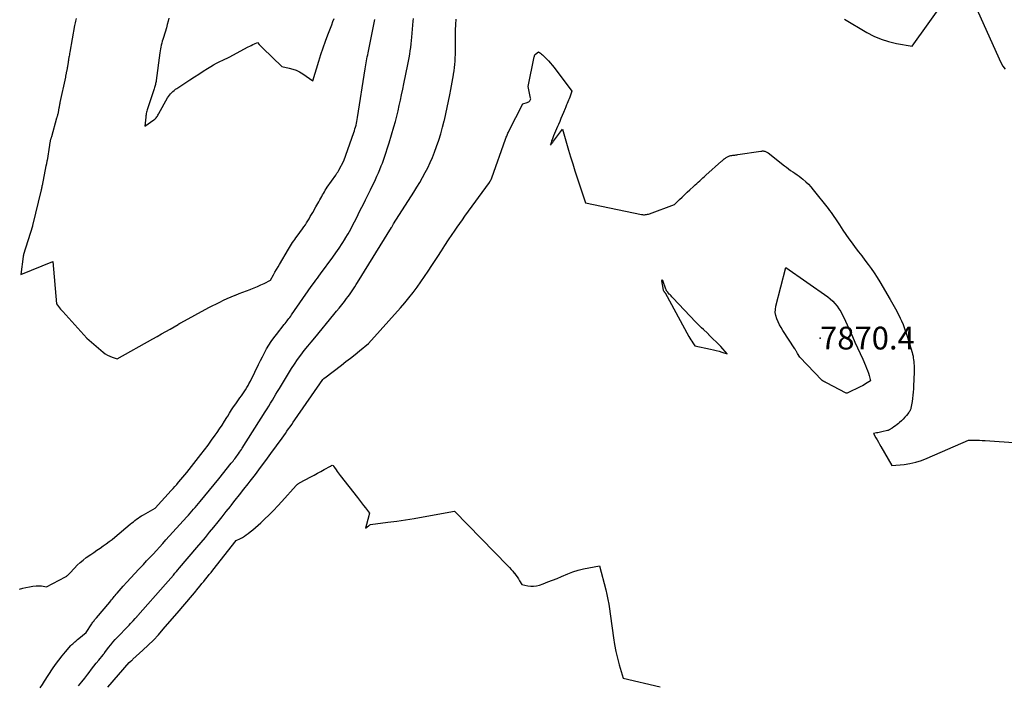
# Model space of a CAD drawing. Units: inches. Extents: x 2622665 to 2625638, y 1499078 to 1501742.
# Drawn here: x 2623409 to 2623658, y 1500144 to 1500312 of the extents above; entities that cross this region are included whole.
import ezdxf

# ---------------------------------------------------------------- set-up
doc = ezdxf.new("R2010")
doc.units = ezdxf.units.IN
doc.header["$MEASUREMENT"] = 0
for name, color, linetype in [('Tile_2735_12_NE_contour_2ft', 43, 'Continuous'), ('Tile_2735_12_NE_spot_anno', 121, 'Continuous'), ('Tile_2735_12_NE_spot_elev', 71, 'Continuous')]:
    doc.layers.add(name, color=color, linetype=linetype)
doc.styles.add('Arial', font='arial.ttf')

msp = doc.modelspace()

# ---------------------------------------------------------------- linework, layer by layer
at = {"layer": 'Tile_2735_12_NE_contour_2ft'}
for points in [[(2623648.98, 1500319.52, 7866), (2623656.99, 1500301.66, 7866), (2623657.51, 1500300.77, 7866), (2623658.13, 1500299.97, 7866)], [(2623617.45, 1500312.62, 7866), (2623623.06, 1500309.29, 7866), (2623624.85, 1500308.36, 7866), (2623626.68, 1500307.56, 7866), (2623628.59, 1500306.96, 7866), (2623630.55, 1500306.49, 7866), (2623634.55, 1500305.77, 7866), (2623643.11, 1500317.76, 7866)], [(2623408.52, 1500168.32, 7864), (2623409.36, 1500168.57, 7864), (2623410.2, 1500168.78, 7864), (2623411.06, 1500168.95, 7864), (2623411.92, 1500169.07, 7864), (2623412.81, 1500169.17, 7864), (2623413.24, 1500169.2, 7864), (2623413.67, 1500169.2, 7864), (2623414.09, 1500169.16, 7864), (2623414.51, 1500169.1, 7864), (2623415.36, 1500168.93, 7864), (2623420.18, 1500171.44, 7864), (2623420.35, 1500171.54, 7864), (2623420.51, 1500171.64, 7864), (2623420.66, 1500171.75, 7864), (2623420.8, 1500171.88, 7864), (2623420.94, 1500172.01, 7864), (2623421.07, 1500172.14, 7864), (2623421.2, 1500172.28, 7864), (2623421.33, 1500172.42, 7864), (2623422.44, 1500173.64, 7864), (2623423.14, 1500174.37, 7864), (2623423.88, 1500175.06, 7864), (2623424.66, 1500175.7, 7864), (2623425.47, 1500176.31, 7864), (2623426.63, 1500177.12, 7864), (2623427.4, 1500177.65, 7864), (2623428.17, 1500178.19, 7864), (2623428.95, 1500178.72, 7864), (2623429.72, 1500179.26, 7864), (2623430.49, 1500179.8, 7864), (2623431.24, 1500180.36, 7864), (2623431.98, 1500180.94, 7864), (2623432.71, 1500181.53, 7864), (2623436.59, 1500184.76, 7864), (2623436.98, 1500185.09, 7864), (2623437.38, 1500185.41, 7864), (2623437.79, 1500185.72, 7864), (2623438.2, 1500186.02, 7864), (2623438.62, 1500186.32, 7864), (2623439.04, 1500186.6, 7864), (2623439.48, 1500186.87, 7864), (2623439.92, 1500187.14, 7864), (2623442.88, 1500188.83, 7864), (2623446.99, 1500193.3, 7864), (2623447.46, 1500193.82, 7864), (2623447.92, 1500194.34, 7864), (2623448.38, 1500194.86, 7864), (2623448.83, 1500195.39, 7864), (2623448.93, 1500195.5, 7864), (2623449.43, 1500196.09, 7864), (2623449.92, 1500196.68, 7864), (2623450.4, 1500197.28, 7864), (2623450.88, 1500197.88, 7864), (2623454.43, 1500202.38, 7864), (2623455.37, 1500203.59, 7864), (2623456.29, 1500204.81, 7864), (2623457.19, 1500206.05, 7864), (2623458.08, 1500207.3, 7864), (2623458.56, 1500207.99, 7864), (2623459.2, 1500208.92, 7864), (2623459.83, 1500209.87, 7864), (2623460.45, 1500210.82, 7864), (2623461.05, 1500211.78, 7864), (2623461.26, 1500212.13, 7864), (2623461.76, 1500212.92, 7864), (2623462.26, 1500213.7, 7864), (2623462.77, 1500214.47, 7864), (2623463.3, 1500215.24, 7864), (2623463.65, 1500215.74, 7864), (2623464.01, 1500216.25, 7864), (2623464.37, 1500216.76, 7864), (2623464.74, 1500217.27, 7864), (2623465.1, 1500217.78, 7864), (2623465.45, 1500218.29, 7864), (2623465.8, 1500218.81, 7864), (2623466.12, 1500219.35, 7864), (2623466.43, 1500219.89, 7864), (2623466.63, 1500220.28, 7864), (2623467.03, 1500221.02, 7864), (2623467.41, 1500221.77, 7864), (2623467.79, 1500222.52, 7864), (2623468.15, 1500223.28, 7864), (2623469.05, 1500225.18, 7864), (2623469.54, 1500226.18, 7864), (2623470.04, 1500227.18, 7864), (2623470.58, 1500228.16, 7864), (2623471.12, 1500229.14, 7864), (2623471.71, 1500230.09, 7864), (2623472.31, 1500231.03, 7864), (2623472.96, 1500231.94, 7864), (2623473.63, 1500232.83, 7864), (2623475.57, 1500235.3, 7864), (2623475.81, 1500235.61, 7864), (2623476.04, 1500235.91, 7864), (2623476.28, 1500236.22, 7864), (2623476.52, 1500236.52, 7864), (2623476.76, 1500236.83, 7864), (2623476.99, 1500237.14, 7864), (2623477.22, 1500237.46, 7864), (2623477.44, 1500237.78, 7864), (2623482.42, 1500244.96, 7864), (2623483.2, 1500246.02, 7864), (2623483.59, 1500246.55, 7864), (2623483.97, 1500247.07, 7864), (2623484.36, 1500247.6, 7864), (2623484.75, 1500248.13, 7864), (2623487.86, 1500252.35, 7864), (2623488.68, 1500253.5, 7864), (2623489.48, 1500254.66, 7864), (2623490.26, 1500255.84, 7864), (2623491.01, 1500257.04, 7864), (2623491.04, 1500257.09, 7864), (2623491.74, 1500258.28, 7864), (2623492.42, 1500259.48, 7864), (2623493.07, 1500260.7, 7864), (2623493.7, 1500261.93, 7864), (2623494.31, 1500263.17, 7864), (2623494.92, 1500264.41, 7864), (2623495.53, 1500265.64, 7864), (2623496.14, 1500266.88, 7864), (2623497.01, 1500268.62, 7864), (2623497.42, 1500269.46, 7864), (2623497.84, 1500270.31, 7864), (2623498.25, 1500271.15, 7864), (2623498.66, 1500272, 7864), (2623499.06, 1500272.86, 7864), (2623499.44, 1500273.72, 7864), (2623499.8, 1500274.58, 7864), (2623500.15, 1500275.46, 7864), (2623500.44, 1500276.21, 7864), (2623500.9, 1500277.47, 7864), (2623501.34, 1500278.74, 7864), (2623501.75, 1500280.02, 7864), (2623502.14, 1500281.31, 7864), (2623503.33, 1500285.41, 7864), (2623503.71, 1500286.75, 7864), (2623504.06, 1500288.1, 7864), (2623504.39, 1500289.44, 7864), (2623504.71, 1500290.8, 7864), (2623505.01, 1500292.16, 7864), (2623505.3, 1500293.51, 7864), (2623505.59, 1500294.87, 7864), (2623505.87, 1500296.23, 7864), (2623506.89, 1500301.14, 7864), (2623507.06, 1500302, 7864), (2623507.22, 1500302.87, 7864), (2623507.36, 1500303.74, 7864), (2623507.5, 1500304.61, 7864), (2623507.61, 1500305.48, 7864), (2623507.72, 1500306.36, 7864), (2623507.81, 1500307.24, 7864), (2623507.89, 1500308.11, 7864), (2623508.24, 1500312.15, 7864), (2623508.3, 1500312.82, 7864)], [(2623422.94, 1500312.79, 7862), (2623422.84, 1500312.44, 7862), (2623422.75, 1500312.08, 7862), (2623422.66, 1500311.72, 7862), (2623422.58, 1500311.35, 7862), (2623422.51, 1500310.99, 7862), (2623421.29, 1500304.25, 7862), (2623421.24, 1500303.93, 7862), (2623421.18, 1500303.62, 7862), (2623421.12, 1500303.3, 7862), (2623421.07, 1500302.98, 7862), (2623421.03, 1500302.78, 7862), (2623421, 1500302.57, 7862), (2623420.96, 1500302.35, 7862), (2623420.93, 1500302.14, 7862), (2623420.9, 1500301.92, 7862), (2623420.87, 1500301.71, 7862), (2623420.84, 1500301.49, 7862), (2623420.81, 1500301.28, 7862), (2623420.78, 1500301.06, 7862), (2623420.77, 1500301.02, 7862), (2623420.74, 1500300.79, 7862), (2623420.7, 1500300.56, 7862), (2623420.66, 1500300.33, 7862), (2623420.62, 1500300.11, 7862), (2623420.6, 1500300, 7862), (2623420.56, 1500299.83, 7862), (2623420.52, 1500299.65, 7862), (2623420.49, 1500299.48, 7862), (2623420.45, 1500299.3, 7862), (2623420.41, 1500299.12, 7862), (2623420.38, 1500298.95, 7862), (2623420.34, 1500298.78, 7862), (2623420.31, 1500298.61, 7862), (2623420.28, 1500298.44, 7862), (2623420.24, 1500298.27, 7862), (2623420.21, 1500298.1, 7862), (2623420.17, 1500297.94, 7862), (2623418.79, 1500291.49, 7862), (2623418.74, 1500291.26, 7862), (2623418.7, 1500291.04, 7862), (2623418.65, 1500290.81, 7862), (2623418.62, 1500290.58, 7862), (2623418.6, 1500290.51, 7862), (2623418.57, 1500290.32, 7862), (2623418.54, 1500290.12, 7862), (2623418.51, 1500289.93, 7862), (2623418.47, 1500289.74, 7862), (2623418.44, 1500289.54, 7862), (2623418.4, 1500289.35, 7862), (2623418.36, 1500289.16, 7862), (2623418.32, 1500288.96, 7862), (2623418.23, 1500288.6, 7862), (2623418.2, 1500288.48, 7862), (2623418.17, 1500288.35, 7862), (2623418.14, 1500288.23, 7862), (2623418.1, 1500288.1, 7862), (2623418.07, 1500287.97, 7862), (2623418.03, 1500287.85, 7862), (2623418, 1500287.72, 7862), (2623417.96, 1500287.6, 7862), (2623416.62, 1500282.83, 7862), (2623416.58, 1500282.7, 7862), (2623416.54, 1500282.57, 7862), (2623416.51, 1500282.44, 7862), (2623416.47, 1500282.31, 7862), (2623416.43, 1500282.18, 7862), (2623416.4, 1500282.04, 7862), (2623416.36, 1500281.91, 7862), (2623416.33, 1500281.78, 7862), (2623416.29, 1500281.61, 7862), (2623416.24, 1500281.39, 7862), (2623416.2, 1500281.17, 7862), (2623416.16, 1500280.95, 7862), (2623416.12, 1500280.73, 7862), (2623415.52, 1500276.85, 7862), (2623415.5, 1500276.74, 7862), (2623415.48, 1500276.63, 7862), (2623415.46, 1500276.51, 7862), (2623415.44, 1500276.4, 7862), (2623415.42, 1500276.29, 7862), (2623415.4, 1500276.18, 7862), (2623415.38, 1500276.06, 7862), (2623415.35, 1500275.95, 7862), (2623415.33, 1500275.84, 7862), (2623415.3, 1500275.73, 7862), (2623415.28, 1500275.61, 7862), (2623415.26, 1500275.5, 7862), (2623414.26, 1500270.51, 7862), (2623414.25, 1500270.43, 7862), (2623414.23, 1500270.35, 7862), (2623414.21, 1500270.27, 7862), (2623414.2, 1500270.19, 7862), (2623414.19, 1500270.16, 7862), (2623414.18, 1500270.09, 7862), (2623414.17, 1500270.03, 7862), (2623414.16, 1500269.96, 7862), (2623414.14, 1500269.89, 7862), (2623414.14, 1500269.87, 7862), (2623414.13, 1500269.82, 7862), (2623414.12, 1500269.76, 7862), (2623414.11, 1500269.71, 7862), (2623414.1, 1500269.65, 7862), (2623414.09, 1500269.6, 7862), (2623414.07, 1500269.55, 7862), (2623414.06, 1500269.49, 7862), (2623414.05, 1500269.44, 7862), (2623411.87, 1500260.41, 7862), (2623411.84, 1500260.29, 7862), (2623411.81, 1500260.19, 7862), (2623409.6, 1500253.07, 7862), (2623409.59, 1500253.05, 7862), (2623409.59, 1500253.03, 7862), (2623409.58, 1500253.01, 7862), (2623409.57, 1500252.99, 7862), (2623409.55, 1500252.9, 7862), (2623409.55, 1500252.88, 7862), (2623409.54, 1500252.86, 7862), (2623409.54, 1500252.85, 7862), (2623409.53, 1500252.83, 7862), (2623409.51, 1500252.76, 7862), (2623409.5, 1500252.74, 7862), (2623409.5, 1500252.72, 7862), (2623409.5, 1500252.7, 7862), (2623409.49, 1500252.69, 7862), (2623409.47, 1500252.6, 7862), (2623409.47, 1500252.58, 7862), (2623409.47, 1500252.56, 7862), (2623409.46, 1500252.54, 7862), (2623409.46, 1500252.52, 7862), (2623408.86, 1500247.98, 7862), (2623417.01, 1500251.31, 7862), (2623417.92, 1500240.58, 7862), (2623418.43, 1500239.9, 7862), (2623418.69, 1500239.57, 7862), (2623418.96, 1500239.24, 7862), (2623419.23, 1500238.92, 7862), (2623419.51, 1500238.6, 7862), (2623425.62, 1500231.83, 7862), (2623429.72, 1500228.33, 7862), (2623430.25, 1500227.93, 7862), (2623430.81, 1500227.57, 7862), (2623431.4, 1500227.28, 7862), (2623432.02, 1500227.04, 7862), (2623433.29, 1500226.63, 7862), (2623442.31, 1500231.69, 7862), (2623443.41, 1500232.31, 7862), (2623444.51, 1500232.94, 7862), (2623445.6, 1500233.56, 7862), (2623446.69, 1500234.19, 7862), (2623448.69, 1500235.36, 7862), (2623448.78, 1500235.41, 7862), (2623448.87, 1500235.46, 7862), (2623448.96, 1500235.52, 7862), (2623449.06, 1500235.57, 7862), (2623449.15, 1500235.62, 7862), (2623449.24, 1500235.67, 7862), (2623449.33, 1500235.72, 7862), (2623449.43, 1500235.77, 7862), (2623456.48, 1500239.61, 7862), (2623459.26, 1500241.02, 7862), (2623460.21, 1500241.48, 7862), (2623461.17, 1500241.92, 7862), (2623462.14, 1500242.34, 7862), (2623463.12, 1500242.73, 7862), (2623463.24, 1500242.78, 7862), (2623464.17, 1500243.14, 7862), (2623465.09, 1500243.49, 7862), (2623466.02, 1500243.85, 7862), (2623466.96, 1500244.2, 7862), (2623467.09, 1500244.25, 7862), (2623467.95, 1500244.6, 7862), (2623468.8, 1500244.95, 7862), (2623469.64, 1500245.34, 7862), (2623470.47, 1500245.74, 7862), (2623472.12, 1500246.57, 7862), (2623472.87, 1500247.91, 7862), (2623473.24, 1500248.57, 7862), (2623473.62, 1500249.24, 7862), (2623474, 1500249.9, 7862), (2623474.39, 1500250.56, 7862), (2623476.65, 1500254.44, 7862), (2623476.91, 1500254.86, 7862), (2623477.16, 1500255.27, 7862), (2623477.43, 1500255.68, 7862), (2623477.7, 1500256.08, 7862), (2623477.98, 1500256.48, 7862), (2623478.26, 1500256.88, 7862), (2623478.55, 1500257.27, 7862), (2623478.84, 1500257.67, 7862), (2623480.23, 1500259.55, 7862), (2623480.58, 1500260.05, 7862), (2623480.92, 1500260.55, 7862), (2623481.25, 1500261.06, 7862), (2623481.56, 1500261.58, 7862), (2623481.87, 1500262.1, 7862), (2623482.18, 1500262.63, 7862), (2623482.48, 1500263.16, 7862), (2623482.78, 1500263.68, 7862), (2623483.6, 1500265.12, 7862), (2623483.85, 1500265.56, 7862), (2623484.09, 1500265.99, 7862), (2623484.33, 1500266.42, 7862), (2623484.58, 1500266.85, 7862), (2623484.61, 1500266.92, 7862), (2623484.84, 1500267.32, 7862), (2623485.06, 1500267.72, 7862), (2623485.29, 1500268.12, 7862), (2623485.51, 1500268.53, 7862), (2623485.74, 1500268.92, 7862), (2623485.98, 1500269.32, 7862), (2623486.23, 1500269.71, 7862), (2623486.48, 1500270.09, 7862), (2623488.61, 1500273.15, 7862), (2623488.71, 1500273.31, 7862), (2623488.82, 1500273.46, 7862), (2623488.92, 1500273.62, 7862), (2623489.03, 1500273.77, 7862), (2623489.13, 1500273.93, 7862), (2623489.22, 1500274.09, 7862), (2623489.32, 1500274.25, 7862), (2623489.41, 1500274.41, 7862), (2623490.67, 1500276.74, 7862), (2623493.19, 1500283.91, 7862), (2623493.34, 1500284.37, 7862), (2623493.49, 1500284.84, 7862), (2623493.63, 1500285.31, 7862), (2623493.76, 1500285.79, 7862), (2623493.87, 1500286.27, 7862), (2623493.97, 1500286.75, 7862), (2623494.07, 1500287.23, 7862), (2623494.15, 1500287.72, 7862), (2623496.07, 1500300.02, 7862), (2623496.15, 1500300.54, 7862), (2623496.23, 1500301.05, 7862), (2623496.32, 1500301.57, 7862), (2623496.42, 1500302.08, 7862), (2623496.51, 1500302.59, 7862), (2623496.61, 1500303.1, 7862), (2623496.71, 1500303.61, 7862), (2623496.81, 1500304.13, 7862), (2623498.43, 1500312.1, 7862), (2623498.51, 1500312.51, 7862)], [(2623413.81, 1500143.36, 7866), (2623414.36, 1500144.21, 7866), (2623414.91, 1500145.05, 7866), (2623416.91, 1500148.15, 7866), (2623417.68, 1500149.28, 7866), (2623418.48, 1500150.38, 7866), (2623419.33, 1500151.45, 7866), (2623420.22, 1500152.49, 7866), (2623421.59, 1500154.04, 7866), (2623421.82, 1500154.28, 7866), (2623422.05, 1500154.51, 7866), (2623422.29, 1500154.74, 7866), (2623422.53, 1500154.96, 7866), (2623422.78, 1500155.18, 7866), (2623423.03, 1500155.39, 7866), (2623423.28, 1500155.6, 7866), (2623423.54, 1500155.82, 7866), (2623425.4, 1500157.36, 7866), (2623426.86, 1500159.56, 7866), (2623426.99, 1500159.76, 7866), (2623427.14, 1500159.96, 7866), (2623427.28, 1500160.15, 7866), (2623427.43, 1500160.35, 7866), (2623427.58, 1500160.53, 7866), (2623427.74, 1500160.72, 7866), (2623427.89, 1500160.91, 7866), (2623428.05, 1500161.09, 7866), (2623431.39, 1500165.04, 7866), (2623431.63, 1500165.32, 7866), (2623431.86, 1500165.61, 7866), (2623432.09, 1500165.89, 7866), (2623432.32, 1500166.18, 7866), (2623432.55, 1500166.47, 7866), (2623432.78, 1500166.76, 7866), (2623433.02, 1500167.04, 7866), (2623433.26, 1500167.32, 7866), (2623434.77, 1500169.05, 7866), (2623435.74, 1500170.14, 7866), (2623436.72, 1500171.23, 7866), (2623437.72, 1500172.3, 7866), (2623438.73, 1500173.36, 7866), (2623439.09, 1500173.73, 7866), (2623439.93, 1500174.6, 7866), (2623440.75, 1500175.47, 7866), (2623441.58, 1500176.35, 7866), (2623442.4, 1500177.23, 7866), (2623443.21, 1500178.11, 7866), (2623444.02, 1500179, 7866), (2623444.83, 1500179.89, 7866), (2623445.64, 1500180.78, 7866), (2623450.88, 1500186.6, 7866), (2623451.32, 1500187.08, 7866), (2623451.75, 1500187.57, 7866), (2623452.19, 1500188.06, 7866), (2623452.62, 1500188.55, 7866), (2623453.05, 1500189.04, 7866), (2623453.47, 1500189.53, 7866), (2623453.89, 1500190.03, 7866), (2623454.31, 1500190.53, 7866), (2623459.06, 1500196.23, 7866), (2623462.17, 1500200.19, 7866), (2623462.39, 1500200.48, 7866), (2623462.62, 1500200.76, 7866), (2623462.84, 1500201.05, 7866), (2623463.07, 1500201.34, 7866), (2623463.29, 1500201.63, 7866), (2623463.51, 1500201.92, 7866), (2623463.72, 1500202.22, 7866), (2623463.93, 1500202.52, 7866), (2623464, 1500202.62, 7866), (2623464.25, 1500202.98, 7866), (2623464.49, 1500203.34, 7866), (2623464.72, 1500203.7, 7866), (2623464.96, 1500204.06, 7866), (2623470.76, 1500213.2, 7866), (2623471.23, 1500213.94, 7866), (2623471.68, 1500214.68, 7866), (2623472.13, 1500215.42, 7866), (2623472.58, 1500216.16, 7866), (2623473.02, 1500216.91, 7866), (2623473.47, 1500217.66, 7866), (2623473.91, 1500218.4, 7866), (2623474.36, 1500219.15, 7866), (2623476.65, 1500222.96, 7866), (2623477.39, 1500224.15, 7866), (2623478.15, 1500225.33, 7866), (2623478.96, 1500226.47, 7866), (2623479.79, 1500227.6, 7866), (2623480.65, 1500228.71, 7866), (2623481.52, 1500229.81, 7866), (2623482.4, 1500230.9, 7866), (2623483.29, 1500231.98, 7866), (2623488.17, 1500237.84, 7866), (2623488.85, 1500238.67, 7866), (2623489.52, 1500239.5, 7866), (2623490.17, 1500240.33, 7866), (2623490.83, 1500241.18, 7866), (2623491.38, 1500241.9, 7866), (2623491.75, 1500242.39, 7866), (2623492.11, 1500242.88, 7866), (2623492.46, 1500243.38, 7866), (2623492.81, 1500243.89, 7866), (2623493.15, 1500244.39, 7866), (2623493.48, 1500244.9, 7866), (2623493.81, 1500245.42, 7866), (2623494.14, 1500245.94, 7866), (2623502.76, 1500259.86, 7866), (2623502.8, 1500259.94, 7866), (2623503.25, 1500260.82, 7866), (2623508.4, 1500268.86, 7866), (2623509.16, 1500270.07, 7866), (2623509.89, 1500271.29, 7866), (2623510.6, 1500272.52, 7866), (2623511.28, 1500273.77, 7866), (2623511.93, 1500275.03, 7866), (2623512.53, 1500276.32, 7866), (2623513.09, 1500277.63, 7866), (2623513.6, 1500278.95, 7866), (2623514.12, 1500280.36, 7866), (2623514.68, 1500281.98, 7866), (2623515.2, 1500283.61, 7866), (2623515.67, 1500285.26, 7866), (2623516.09, 1500286.92, 7866), (2623516.13, 1500287.07, 7866), (2623516.49, 1500288.66, 7866), (2623516.84, 1500290.26, 7866), (2623517.18, 1500291.86, 7866), (2623517.5, 1500293.46, 7866), (2623517.77, 1500294.84, 7866), (2623517.94, 1500295.75, 7866), (2623518.11, 1500296.67, 7866), (2623518.26, 1500297.59, 7866), (2623518.42, 1500298.51, 7866), (2623518.45, 1500298.69, 7866), (2623518.57, 1500299.52, 7866), (2623518.68, 1500300.35, 7866), (2623518.77, 1500301.19, 7866), (2623518.84, 1500302.02, 7866), (2623518.89, 1500302.86, 7866), (2623518.94, 1500303.7, 7866), (2623518.96, 1500304.54, 7866), (2623518.97, 1500305.38, 7866), (2623518.96, 1500309.43, 7866), (2623518.96, 1500309.89, 7866), (2623518.97, 1500310.35, 7866), (2623518.99, 1500310.81, 7866), (2623519.01, 1500311.26, 7866), (2623519.01, 1500311.31, 7866), (2623519.04, 1500311.74, 7866), (2623519.08, 1500312.18, 7866), (2623519.12, 1500312.61, 7866)], [(2623446.4, 1500312.9, 7860), (2623446.21, 1500312.08, 7860), (2623445.98, 1500311.27, 7860), (2623445.75, 1500310.47, 7860), (2623444.97, 1500307.99, 7860), (2623444.82, 1500307.51, 7860), (2623444.68, 1500307.03, 7860), (2623444.55, 1500306.54, 7860), (2623444.43, 1500306.06, 7860), (2623444.32, 1500305.57, 7860), (2623444.23, 1500305.08, 7860), (2623444.14, 1500304.58, 7860), (2623444.07, 1500304.09, 7860), (2623443.16, 1500297.13, 7860), (2623443.12, 1500296.86, 7860), (2623443.07, 1500296.6, 7860), (2623443.02, 1500296.33, 7860), (2623442.96, 1500296.07, 7860), (2623442.89, 1500295.81, 7860), (2623442.82, 1500295.54, 7860), (2623442.75, 1500295.29, 7860), (2623442.66, 1500295.03, 7860), (2623441.05, 1500290.22, 7860), (2623440.95, 1500289.93, 7860), (2623440.87, 1500289.64, 7860), (2623440.79, 1500289.35, 7860), (2623440.72, 1500289.05, 7860), (2623440.66, 1500288.75, 7860), (2623440.6, 1500288.45, 7860), (2623440.55, 1500288.15, 7860), (2623440.51, 1500287.85, 7860), (2623440.25, 1500285.54, 7860), (2623442.6, 1500287.14, 7860), (2623442.8, 1500287.3, 7860), (2623442.99, 1500287.47, 7860), (2623443.17, 1500287.66, 7860), (2623443.32, 1500287.87, 7860), (2623443.47, 1500288.09, 7860), (2623443.6, 1500288.31, 7860), (2623443.74, 1500288.54, 7860), (2623443.87, 1500288.76, 7860), (2623446.05, 1500292.7, 7860), (2623446.27, 1500293.06, 7860), (2623446.51, 1500293.41, 7860), (2623446.79, 1500293.74, 7860), (2623447.08, 1500294.05, 7860), (2623447.4, 1500294.33, 7860), (2623447.72, 1500294.61, 7860), (2623448.06, 1500294.87, 7860), (2623448.41, 1500295.11, 7860), (2623451.71, 1500297.3, 7860), (2623452.82, 1500298.02, 7860), (2623453.94, 1500298.74, 7860), (2623455.06, 1500299.45, 7860), (2623456.19, 1500300.15, 7860), (2623456.96, 1500300.62, 7860), (2623457.71, 1500301.06, 7860), (2623458.47, 1500301.49, 7860), (2623459.25, 1500301.9, 7860), (2623460.03, 1500302.29, 7860), (2623461.61, 1500303.04, 7860), (2623466.45, 1500305.6, 7860), (2623466.84, 1500305.8, 7860), (2623467.23, 1500305.99, 7860), (2623467.62, 1500306.18, 7860), (2623468.02, 1500306.36, 7860), (2623468.81, 1500306.72, 7860), (2623469.25, 1500306.24, 7860), (2623469.47, 1500306, 7860), (2623469.69, 1500305.76, 7860), (2623469.92, 1500305.53, 7860), (2623470.15, 1500305.31, 7860), (2623474.96, 1500300.66, 7860), (2623476.82, 1500300.25, 7860), (2623477.73, 1500300, 7860), (2623478.61, 1500299.68, 7860), (2623479.45, 1500299.26, 7860), (2623480.26, 1500298.77, 7860), (2623482.86, 1500297.01, 7860), (2623484.35, 1500302.02, 7860), (2623484.88, 1500303.71, 7860), (2623485.43, 1500305.38, 7860), (2623486.02, 1500307.05, 7860), (2623486.64, 1500308.7, 7860), (2623487.29, 1500310.39, 7860), (2623487.6, 1500311.19, 7860), (2623487.9, 1500312, 7860), (2623488.2, 1500312.8, 7860)], [(2623423.52, 1500143.85, 7868), (2623424.3, 1500144.83, 7868), (2623425.07, 1500145.83, 7868), (2623425.83, 1500146.82, 7868), (2623426.17, 1500147.26, 7868), (2623426.77, 1500148.04, 7868), (2623427.37, 1500148.81, 7868), (2623427.98, 1500149.58, 7868), (2623428.6, 1500150.35, 7868), (2623429.73, 1500151.74, 7868), (2623429.79, 1500151.8, 7868), (2623429.84, 1500151.87, 7868), (2623429.9, 1500151.94, 7868), (2623429.95, 1500152.01, 7868), (2623430, 1500152.08, 7868), (2623430.06, 1500152.16, 7868), (2623430.11, 1500152.23, 7868), (2623430.16, 1500152.3, 7868), (2623431.11, 1500153.55, 7868), (2623431.65, 1500154.24, 7868), (2623432.21, 1500154.91, 7868), (2623432.79, 1500155.56, 7868), (2623433.39, 1500156.2, 7868), (2623435.97, 1500158.87, 7868), (2623436.32, 1500159.24, 7868), (2623436.67, 1500159.61, 7868), (2623437.01, 1500159.98, 7868), (2623437.35, 1500160.35, 7868), (2623437.88, 1500160.93, 7868), (2623437.96, 1500161.02, 7868), (2623438.03, 1500161.1, 7868), (2623438.11, 1500161.19, 7868), (2623438.18, 1500161.28, 7868), (2623438.25, 1500161.37, 7868), (2623438.33, 1500161.45, 7868), (2623438.4, 1500161.54, 7868), (2623438.48, 1500161.62, 7868), (2623445.54, 1500169.57, 7868), (2623447.52, 1500171.9, 7868), (2623447.9, 1500172.35, 7868), (2623448.28, 1500172.79, 7868), (2623448.67, 1500173.24, 7868), (2623449.05, 1500173.69, 7868), (2623453.46, 1500178.88, 7868), (2623454.55, 1500180.16, 7868), (2623455.62, 1500181.45, 7868), (2623456.69, 1500182.75, 7868), (2623457.76, 1500184.05, 7868), (2623458.81, 1500185.35, 7868), (2623459.86, 1500186.66, 7868), (2623460.91, 1500187.97, 7868), (2623461.95, 1500189.29, 7868), (2623462.07, 1500189.43, 7868), (2623463.17, 1500190.82, 7868), (2623464.26, 1500192.22, 7868), (2623465.35, 1500193.61, 7868), (2623466.44, 1500195.01, 7868), (2623466.95, 1500195.66, 7868), (2623468.28, 1500197.39, 7868), (2623469.6, 1500199.13, 7868), (2623470.9, 1500200.88, 7868), (2623472.19, 1500202.64, 7868), (2623475.05, 1500206.59, 7868), (2623475.46, 1500207.16, 7868), (2623475.87, 1500207.73, 7868), (2623476.27, 1500208.3, 7868), (2623476.67, 1500208.88, 7868), (2623477.06, 1500209.46, 7868), (2623477.46, 1500210.04, 7868), (2623477.86, 1500210.61, 7868), (2623478.26, 1500211.19, 7868), (2623485.32, 1500221.4, 7868), (2623485.47, 1500221.54, 7868), (2623485.52, 1500221.58, 7868), (2623485.57, 1500221.62, 7868), (2623485.62, 1500221.66, 7868), (2623485.66, 1500221.7, 7868), (2623485.71, 1500221.74, 7868), (2623485.76, 1500221.78, 7868), (2623485.81, 1500221.82, 7868), (2623485.86, 1500221.86, 7868), (2623490.04, 1500225.04, 7868), (2623491.2, 1500225.93, 7868), (2623492.35, 1500226.83, 7868), (2623493.5, 1500227.75, 7868), (2623494.63, 1500228.67, 7868), (2623496.89, 1500230.54, 7868), (2623505.01, 1500239.58, 7868), (2623506.1, 1500240.84, 7868), (2623507.16, 1500242.11, 7868), (2623508.19, 1500243.42, 7868), (2623509.19, 1500244.75, 7868), (2623510.16, 1500246.1, 7868), (2623511.11, 1500247.46, 7868), (2623512.04, 1500248.84, 7868), (2623512.95, 1500250.23, 7868), (2623514.46, 1500252.58, 7868), (2623515.36, 1500253.98, 7868), (2623516.27, 1500255.37, 7868), (2623517.19, 1500256.76, 7868), (2623518.12, 1500258.15, 7868), (2623518.68, 1500258.98, 7868), (2623519.33, 1500259.94, 7868), (2623520, 1500260.9, 7868), (2623520.67, 1500261.85, 7868), (2623521.34, 1500262.79, 7868), (2623527.52, 1500271.32, 7868), (2623527.59, 1500271.42, 7868), (2623527.66, 1500271.51, 7868), (2623527.73, 1500271.61, 7868), (2623527.79, 1500271.71, 7868), (2623527.81, 1500271.75, 7868), (2623527.87, 1500271.83, 7868), (2623527.91, 1500271.91, 7868), (2623527.96, 1500272, 7868), (2623528, 1500272.09, 7868), (2623528.04, 1500272.18, 7868), (2623528.07, 1500272.27, 7868), (2623528.11, 1500272.36, 7868), (2623528.14, 1500272.45, 7868), (2623531.61, 1500282.26, 7868), (2623531.7, 1500282.52, 7868), (2623531.8, 1500282.77, 7868), (2623531.9, 1500283.03, 7868), (2623532, 1500283.28, 7868), (2623532.1, 1500283.53, 7868), (2623532.21, 1500283.78, 7868), (2623532.33, 1500284.03, 7868), (2623532.45, 1500284.27, 7868), (2623536, 1500291.21, 7868), (2623537.1, 1500291.52, 7868), (2623537.29, 1500291.59, 7868), (2623537.46, 1500291.68, 7868), (2623537.62, 1500291.8, 7868), (2623537.77, 1500291.93, 7868), (2623537.88, 1500292.09, 7868), (2623537.95, 1500292.26, 7868), (2623537.97, 1500292.44, 7868), (2623537.96, 1500292.63, 7868), (2623537.34, 1500295.59, 7868), (2623538.89, 1500303.06, 7868), (2623538.91, 1500303.12, 7868), (2623538.92, 1500303.19, 7868), (2623538.93, 1500303.26, 7868), (2623538.95, 1500303.32, 7868), (2623538.95, 1500303.34, 7868), (2623538.97, 1500303.4, 7868), (2623538.98, 1500303.45, 7868), (2623539.01, 1500303.51, 7868), (2623539.03, 1500303.56, 7868), (2623539.06, 1500303.61, 7868), (2623539.1, 1500303.65, 7868), (2623539.14, 1500303.69, 7868), (2623539.18, 1500303.73, 7868), (2623539.94, 1500304.35, 7868), (2623540.44, 1500303.98, 7868), (2623540.69, 1500303.8, 7868), (2623540.93, 1500303.6, 7868), (2623541.16, 1500303.39, 7868), (2623541.39, 1500303.18, 7868), (2623541.99, 1500302.59, 7868), (2623542.49, 1500302.06, 7868), (2623542.98, 1500301.52, 7868), (2623543.45, 1500300.96, 7868), (2623543.9, 1500300.39, 7868), (2623548.39, 1500294.4, 7868), (2623547.84, 1500292.91, 7868), (2623547.68, 1500292.5, 7868), (2623547.53, 1500292.09, 7868), (2623547.37, 1500291.68, 7868), (2623547.21, 1500291.27, 7868), (2623547.08, 1500290.92, 7868), (2623546.99, 1500290.68, 7868), (2623546.89, 1500290.45, 7868), (2623546.8, 1500290.22, 7868), (2623546.7, 1500289.99, 7868), (2623546.26, 1500288.97, 7868), (2623545.95, 1500288.22, 7868), (2623545.63, 1500287.48, 7868), (2623545.31, 1500286.74, 7868), (2623544.99, 1500286, 7868), (2623544.75, 1500285.45, 7868), (2623544.49, 1500284.85, 7868), (2623544.24, 1500284.26, 7868), (2623543.99, 1500283.66, 7868), (2623543.75, 1500283.06, 7868), (2623543.47, 1500282.37, 7868), (2623543.37, 1500282.11, 7868), (2623543.28, 1500281.84, 7868), (2623543.2, 1500281.58, 7868), (2623543.13, 1500281.31, 7868), (2623542.99, 1500280.77, 7868), (2623543.26, 1500281.08, 7868), (2623543.39, 1500281.24, 7868), (2623543.52, 1500281.4, 7868), (2623543.65, 1500281.57, 7868), (2623543.77, 1500281.73, 7868), (2623545.99, 1500284.75, 7868), (2623547.01, 1500281.24, 7868), (2623547.53, 1500279.49, 7868), (2623548.06, 1500277.75, 7868), (2623548.61, 1500276.01, 7868), (2623549.18, 1500274.27, 7868), (2623551.89, 1500266.11, 7868), (2623566.06, 1500263.18, 7868), (2623566.31, 1500263.14, 7868), (2623566.56, 1500263.11, 7868), (2623566.82, 1500263.12, 7868), (2623567.07, 1500263.14, 7868), (2623567.32, 1500263.18, 7868), (2623567.57, 1500263.23, 7868), (2623567.81, 1500263.3, 7868), (2623568.05, 1500263.38, 7868), (2623574.37, 1500265.68, 7868), (2623575.65, 1500266.94, 7868), (2623576.29, 1500267.56, 7868), (2623576.94, 1500268.18, 7868), (2623577.59, 1500268.79, 7868), (2623578.25, 1500269.4, 7868), (2623579.23, 1500270.29, 7868), (2623579.62, 1500270.65, 7868), (2623580.01, 1500271, 7868), (2623580.4, 1500271.36, 7868), (2623580.78, 1500271.72, 7868), (2623581.17, 1500272.08, 7868), (2623581.56, 1500272.43, 7868), (2623581.96, 1500272.79, 7868), (2623582.35, 1500273.14, 7868), (2623586.32, 1500276.66, 7868), (2623586.48, 1500276.8, 7868), (2623586.63, 1500276.93, 7868), (2623586.79, 1500277.07, 7868), (2623586.94, 1500277.21, 7868), (2623586.96, 1500277.23, 7868), (2623587.11, 1500277.35, 7868), (2623587.27, 1500277.48, 7868), (2623587.43, 1500277.59, 7868), (2623587.59, 1500277.7, 7868), (2623587.76, 1500277.8, 7868), (2623587.93, 1500277.88, 7868), (2623588.12, 1500277.95, 7868), (2623588.31, 1500278.01, 7868), (2623588.4, 1500278.03, 7868), (2623588.64, 1500278.08, 7868), (2623588.88, 1500278.13, 7868), (2623589.13, 1500278.17, 7868), (2623589.37, 1500278.2, 7868), (2623589.41, 1500278.2, 7868), (2623589.67, 1500278.23, 7868), (2623589.93, 1500278.27, 7868), (2623590.19, 1500278.3, 7868), (2623590.45, 1500278.34, 7868), (2623596.24, 1500279.22, 7868), (2623596.38, 1500279.23, 7868), (2623596.53, 1500279.25, 7868), (2623596.67, 1500279.26, 7868), (2623596.82, 1500279.26, 7868), (2623596.96, 1500279.25, 7868), (2623597.11, 1500279.23, 7868), (2623597.25, 1500279.2, 7868), (2623597.39, 1500279.16, 7868), (2623597.44, 1500279.14, 7868), (2623597.61, 1500279.07, 7868), (2623597.76, 1500278.99, 7868), (2623597.91, 1500278.9, 7868), (2623598.06, 1500278.79, 7868), (2623602.19, 1500275.52, 7868), (2623602.71, 1500275.12, 7868), (2623603.24, 1500274.73, 7868), (2623603.78, 1500274.35, 7868), (2623604.32, 1500273.98, 7868), (2623604.87, 1500273.62, 7868), (2623605.41, 1500273.24, 7868), (2623605.94, 1500272.84, 7868), (2623606.46, 1500272.44, 7868), (2623606.9, 1500272.09, 7868), (2623607.61, 1500271.48, 7868), (2623608.29, 1500270.83, 7868), (2623608.92, 1500270.15, 7868), (2623609.52, 1500269.43, 7868), (2623613.28, 1500264.66, 7868), (2623613.66, 1500264.17, 7868), (2623614.04, 1500263.67, 7868), (2623614.4, 1500263.16, 7868), (2623614.75, 1500262.64, 7868), (2623615.1, 1500262.12, 7868), (2623615.44, 1500261.6, 7868), (2623615.79, 1500261.08, 7868), (2623616.13, 1500260.55, 7868), (2623616.99, 1500259.25, 7868), (2623617.75, 1500258.12, 7868), (2623618.52, 1500257.01, 7868), (2623619.32, 1500255.92, 7868), (2623620.13, 1500254.84, 7868), (2623620.16, 1500254.81, 7868), (2623620.97, 1500253.75, 7868), (2623621.79, 1500252.69, 7868), (2623622.59, 1500251.62, 7868), (2623623.4, 1500250.55, 7868), (2623624.18, 1500249.47, 7868), (2623624.94, 1500248.37, 7868), (2623625.67, 1500247.24, 7868), (2623626.37, 1500246.1, 7868), (2623628.99, 1500241.69, 7868), (2623629.33, 1500241.1, 7868), (2623629.66, 1500240.51, 7868), (2623629.99, 1500239.92, 7868), (2623630.32, 1500239.33, 7868), (2623630.63, 1500238.73, 7868), (2623630.94, 1500238.13, 7868), (2623631.23, 1500237.52, 7868), (2623631.52, 1500236.9, 7868), (2623631.82, 1500236.25, 7868), (2623632.23, 1500235.29, 7868), (2623632.61, 1500234.33, 7868), (2623632.95, 1500233.36, 7868), (2623633.27, 1500232.37, 7868), (2623634.52, 1500228.23, 7868), (2623634.65, 1500227.78, 7868), (2623634.76, 1500227.32, 7868), (2623634.84, 1500226.86, 7868), (2623634.91, 1500226.39, 7868), (2623634.96, 1500225.93, 7868), (2623635, 1500225.46, 7868), (2623635.02, 1500224.99, 7868), (2623635.03, 1500224.52, 7868), (2623635.02, 1500223.69, 7868), (2623635.02, 1500222.81, 7868), (2623635, 1500221.92, 7868), (2623634.97, 1500221.04, 7868), (2623634.92, 1500220.16, 7868), (2623634.86, 1500219.04, 7868), (2623634.8, 1500218.23, 7868), (2623634.72, 1500217.42, 7868), (2623634.62, 1500216.61, 7868), (2623634.51, 1500215.8, 7868), (2623634.31, 1500214.6, 7868), (2623634.28, 1500214.4, 7868), (2623634.23, 1500214.2, 7868), (2623634.17, 1500214, 7868), (2623634.1, 1500213.8, 7868), (2623634.01, 1500213.62, 7868), (2623633.92, 1500213.43, 7868), (2623633.81, 1500213.26, 7868), (2623633.69, 1500213.09, 7868), (2623633.11, 1500212.33, 7868), (2623632.7, 1500211.83, 7868), (2623632.27, 1500211.35, 7868), (2623631.81, 1500210.91, 7868), (2623631.33, 1500210.48, 7868), (2623631.11, 1500210.3, 7868), (2623630.72, 1500209.98, 7868), (2623630.32, 1500209.68, 7868), (2623629.9, 1500209.39, 7868), (2623629.48, 1500209.12, 7868), (2623628.72, 1500208.64, 7868), (2623628.67, 1500208.61, 7868), (2623628.63, 1500208.59, 7868), (2623628.58, 1500208.56, 7868), (2623628.53, 1500208.54, 7868), (2623628.48, 1500208.52, 7868), (2623628.42, 1500208.5, 7868), (2623628.37, 1500208.49, 7868), (2623628.32, 1500208.47, 7868), (2623626.9, 1500208.15, 7868), (2623626.54, 1500208.07, 7868), (2623626.19, 1500208, 7868), (2623625.83, 1500207.93, 7868), (2623625.48, 1500207.87, 7868), (2623624.76, 1500207.76, 7868), (2623625.38, 1500206.65, 7868), (2623625.69, 1500206.1, 7868), (2623626.01, 1500205.55, 7868), (2623626.32, 1500205, 7868), (2623626.64, 1500204.45, 7868), (2623629.42, 1500199.63, 7868), (2623632.49, 1500199.93, 7868), (2623634, 1500200.15, 7868), (2623635.49, 1500200.46, 7868), (2623636.95, 1500200.92, 7868), (2623638.37, 1500201.47, 7868), (2623648.78, 1500206.08, 7868), (2623650.19, 1500206.07, 7868), (2623650.9, 1500206.06, 7868), (2623651.6, 1500206.03, 7868), (2623652.31, 1500206, 7868), (2623653.01, 1500205.96, 7868), (2623661.38, 1500205.36, 7868)], [(2623430.95, 1500143.53, 7870), (2623436.33, 1500149.74, 7870), (2623436.81, 1500150.15, 7870), (2623436.93, 1500150.26, 7870), (2623437.05, 1500150.36, 7870), (2623437.17, 1500150.46, 7870), (2623437.28, 1500150.57, 7870), (2623439.79, 1500152.85, 7870), (2623441.13, 1500154.13, 7870), (2623442.45, 1500155.43, 7870), (2623443.71, 1500156.78, 7870), (2623444.94, 1500158.16, 7870), (2623448.96, 1500162.82, 7870), (2623449.94, 1500163.96, 7870), (2623450.91, 1500165.11, 7870), (2623451.87, 1500166.26, 7870), (2623452.83, 1500167.41, 7870), (2623453.81, 1500168.59, 7870), (2623454.27, 1500169.16, 7870), (2623454.74, 1500169.73, 7870), (2623455.21, 1500170.3, 7870), (2623455.67, 1500170.86, 7870), (2623456.14, 1500171.43, 7870), (2623456.6, 1500172, 7870), (2623457.06, 1500172.58, 7870), (2623457.52, 1500173.15, 7870), (2623463.44, 1500180.61, 7870), (2623464.49, 1500181.16, 7870), (2623465, 1500181.45, 7870), (2623465.5, 1500181.76, 7870), (2623465.98, 1500182.1, 7870), (2623466.45, 1500182.45, 7870), (2623466.93, 1500182.83, 7870), (2623467.62, 1500183.39, 7870), (2623468.3, 1500183.96, 7870), (2623468.97, 1500184.55, 7870), (2623469.63, 1500185.15, 7870), (2623470.61, 1500186.07, 7870), (2623471.74, 1500187.16, 7870), (2623472.85, 1500188.26, 7870), (2623473.93, 1500189.39, 7870), (2623474.99, 1500190.55, 7870), (2623478.58, 1500194.57, 7870), (2623478.68, 1500194.67, 7870), (2623478.73, 1500194.73, 7870), (2623478.79, 1500194.77, 7870), (2623478.84, 1500194.82, 7870), (2623478.9, 1500194.87, 7870), (2623478.99, 1500194.93, 7870), (2623479.1, 1500195.01, 7870), (2623479.2, 1500195.08, 7870), (2623479.32, 1500195.15, 7870), (2623479.43, 1500195.21, 7870), (2623482.27, 1500196.74, 7870), (2623483.13, 1500197.2, 7870), (2623483.99, 1500197.66, 7870), (2623484.85, 1500198.12, 7870), (2623485.71, 1500198.59, 7870), (2623487.28, 1500199.43, 7870), (2623487.36, 1500199.47, 7870), (2623487.43, 1500199.51, 7870), (2623487.5, 1500199.56, 7870), (2623487.57, 1500199.6, 7870), (2623487.71, 1500199.7, 7870), (2623487.93, 1500199.6, 7870), (2623488, 1500199.56, 7870), (2623488.07, 1500199.52, 7870), (2623488.12, 1500199.46, 7870), (2623488.17, 1500199.39, 7870), (2623488.21, 1500199.32, 7870), (2623488.25, 1500199.24, 7870), (2623488.29, 1500199.17, 7870), (2623488.34, 1500199.1, 7870), (2623488.71, 1500198.5, 7870), (2623488.95, 1500198.13, 7870), (2623489.2, 1500197.77, 7870), (2623489.45, 1500197.42, 7870), (2623489.72, 1500197.07, 7870), (2623494.12, 1500191.51, 7870), (2623494.63, 1500190.86, 7870), (2623495.14, 1500190.2, 7870), (2623495.65, 1500189.55, 7870), (2623496.15, 1500188.89, 7870), (2623497.16, 1500187.58, 7870), (2623497.11, 1500187.34, 7870), (2623497.09, 1500187.22, 7870), (2623497.06, 1500187.11, 7870), (2623497.03, 1500186.99, 7870), (2623497, 1500186.87, 7870), (2623496.19, 1500183.81, 7870), (2623496.93, 1500184.34, 7870), (2623497.01, 1500184.4, 7870), (2623497.09, 1500184.46, 7870), (2623497.16, 1500184.53, 7870), (2623497.23, 1500184.59, 7870), (2623497.38, 1500184.72, 7870), (2623501.84, 1500185.26, 7870), (2623504.06, 1500185.54, 7870), (2623506.28, 1500185.86, 7870), (2623508.5, 1500186.22, 7870), (2623510.71, 1500186.6, 7870), (2623518.66, 1500188.07, 7870), (2623532.18, 1500174.23, 7870), (2623532.6, 1500173.79, 7870), (2623533.02, 1500173.34, 7870), (2623533.41, 1500172.87, 7870), (2623533.8, 1500172.4, 7870), (2623533.85, 1500172.35, 7870), (2623534.2, 1500171.89, 7870), (2623534.53, 1500171.43, 7870), (2623534.85, 1500170.95, 7870), (2623535.15, 1500170.46, 7870), (2623535.74, 1500169.47, 7870), (2623537.23, 1500169.17, 7870), (2623537.98, 1500169.08, 7870), (2623538.71, 1500169.08, 7870), (2623539.44, 1500169.19, 7870), (2623540.17, 1500169.38, 7870), (2623541.11, 1500169.71, 7870), (2623542.29, 1500170.15, 7870), (2623543.47, 1500170.59, 7870), (2623544.64, 1500171.06, 7870), (2623545.8, 1500171.55, 7870), (2623547.38, 1500172.22, 7870), (2623548.67, 1500172.72, 7870), (2623549.98, 1500173.15, 7870), (2623551.31, 1500173.49, 7870), (2623552.67, 1500173.76, 7870), (2623555.41, 1500174.2, 7870), (2623556.98, 1500168.15, 7870), (2623557.27, 1500166.95, 7870), (2623557.53, 1500165.75, 7870), (2623557.75, 1500164.54, 7870), (2623557.94, 1500163.32, 7870), (2623558.11, 1500162.1, 7870), (2623558.28, 1500160.88, 7870), (2623558.44, 1500159.66, 7870), (2623558.61, 1500158.44, 7870), (2623558.92, 1500156.02, 7870), (2623559.19, 1500154.29, 7870), (2623559.52, 1500152.56, 7870), (2623559.93, 1500150.86, 7870), (2623560.39, 1500149.17, 7870), (2623561.4, 1500145.8, 7870), (2623570.78, 1500143.6, 7870)]]:
    msp.add_polyline3d(points, dxfattribs=at)
for points in [[(2623618.09, 1500217.92, 7870), (2623617.89, 1500217.95, 7870), (2623617.84, 1500217.96, 7870), (2623612.84, 1500220.58, 7870), (2623612.73, 1500220.64, 7870), (2623612.61, 1500220.7, 7870), (2623612.5, 1500220.75, 7870), (2623612.38, 1500220.81, 7870), (2623612.31, 1500220.84, 7870), (2623612.23, 1500220.88, 7870), (2623612.15, 1500220.92, 7870), (2623612.07, 1500220.97, 7870), (2623611.99, 1500221.01, 7870), (2623611.92, 1500221.06, 7870), (2623611.84, 1500221.12, 7870), (2623611.78, 1500221.18, 7870), (2623611.71, 1500221.24, 7870), (2623606.07, 1500227.03, 7870), (2623605.53, 1500228.02, 7870), (2623605.45, 1500228.17, 7870), (2623605.37, 1500228.32, 7870), (2623605.29, 1500228.47, 7870), (2623605.21, 1500228.62, 7870), (2623605.13, 1500228.77, 7870), (2623605.05, 1500228.92, 7870), (2623604.96, 1500229.06, 7870), (2623604.87, 1500229.2, 7870), (2623601.81, 1500233.85, 7870), (2623601.37, 1500234.56, 7870), (2623600.96, 1500235.28, 7870), (2623600.6, 1500236.03, 7870), (2623600.25, 1500236.79, 7870), (2623600.02, 1500237.57, 7870), (2623599.89, 1500238.36, 7870), (2623599.91, 1500239.15, 7870), (2623600.04, 1500239.96, 7870), (2623602.6, 1500249.79, 7870), (2623613.17, 1500242.3, 7870), (2623613.82, 1500241.79, 7870), (2623614.44, 1500241.24, 7870), (2623615.01, 1500240.64, 7870), (2623615.54, 1500240, 7870), (2623616.02, 1500239.32, 7870), (2623616.46, 1500238.61, 7870), (2623616.86, 1500237.89, 7870), (2623617.23, 1500237.14, 7870), (2623619.42, 1500232.28, 7870), (2623620.07, 1500230.85, 7870), (2623620.72, 1500229.42, 7870), (2623621.37, 1500227.99, 7870), (2623622.02, 1500226.56, 7870), (2623622.76, 1500224.93, 7870), (2623623.02, 1500224.31, 7870), (2623623.26, 1500223.68, 7870), (2623623.47, 1500223.04, 7870), (2623623.65, 1500222.39, 7870), (2623623.98, 1500221.08, 7870), (2623623.18, 1500220.56, 7870), (2623622.77, 1500220.3, 7870), (2623622.36, 1500220.06, 7870), (2623621.95, 1500219.83, 7870), (2623621.52, 1500219.61, 7870)], [(2623571.23, 1500246.6, 7868), (2623571.15, 1500246.53, 7868), (2623571.09, 1500246.39, 7868), (2623571.4, 1500244.49, 7868), (2623571.43, 1500244.33, 7868), (2623571.48, 1500244.17, 7868), (2623571.54, 1500244.02, 7868), (2623571.61, 1500243.88, 7868), (2623571.69, 1500243.74, 7868), (2623571.74, 1500243.67, 7868), (2623571.78, 1500243.6, 7868), (2623571.84, 1500243.52, 7868), (2623571.89, 1500243.46, 7868), (2623572, 1500243.32, 7868), (2623578.01, 1500232.28, 7868), (2623578.24, 1500231.87, 7868), (2623578.49, 1500231.47, 7868), (2623578.74, 1500231.08, 7868), (2623579.01, 1500230.69, 7868), (2623579.56, 1500229.92, 7868), (2623583.53, 1500229.08, 7868), (2623584.24, 1500228.92, 7868), (2623584.94, 1500228.74, 7868), (2623585.65, 1500228.54, 7868), (2623586.34, 1500228.33, 7868), (2623587.73, 1500227.88, 7868), (2623586.07, 1500229.75, 7868), (2623586.02, 1500229.81, 7868), (2623583.06, 1500232.75, 7868), (2623583.05, 1500232.77, 7868), (2623582.75, 1500233.17, 7868), (2623581.73, 1500234.06, 7868), (2623581.22, 1500234.51, 7868), (2623580.73, 1500234.98, 7868), (2623580.25, 1500235.45, 7868), (2623579.77, 1500235.94, 7868), (2623573.94, 1500242.1, 7868), (2623573.72, 1500242.33, 7868), (2623573.5, 1500242.57, 7868), (2623573.29, 1500242.8, 7868), (2623573.07, 1500243.04, 7868), (2623572.77, 1500243.38, 7868), (2623572.71, 1500243.45, 7868), (2623572.65, 1500243.52, 7868), (2623572.59, 1500243.58, 7868), (2623572.54, 1500243.65, 7868), (2623572.5, 1500243.7, 7868), (2623572.46, 1500243.74, 7868), (2623572.43, 1500243.78, 7868), (2623572.4, 1500243.83, 7868), (2623572.37, 1500243.87, 7868), (2623572.34, 1500243.92, 7868), (2623572.32, 1500243.96, 7868), (2623572.3, 1500244.01, 7868), (2623572.28, 1500244.06, 7868), (2623572.26, 1500244.11, 7868), (2623572.25, 1500244.16, 7868), (2623572.23, 1500244.2, 7868), (2623572.21, 1500244.25, 7868), (2623571.46, 1500246.48, 7868), (2623571.34, 1500246.57, 7868)]]:
    msp.add_polyline3d(points, close=True, dxfattribs=at)
at = {"layer": 'Tile_2735_12_NE_spot_elev'}
msp.add_point((2623611.22, 1500231.89, 7870.43), dxfattribs=at)

# ---------------------------------------------------------------- texts
at = {"layer": 'Tile_2735_12_NE_spot_anno', "color": 18, "style": 'Arial'}
msp.add_text('7870.4', height=5.76, dxfattribs=at).set_placement((2623611.22, 1500229.01))

doc.saveas('drawing.dxf')
